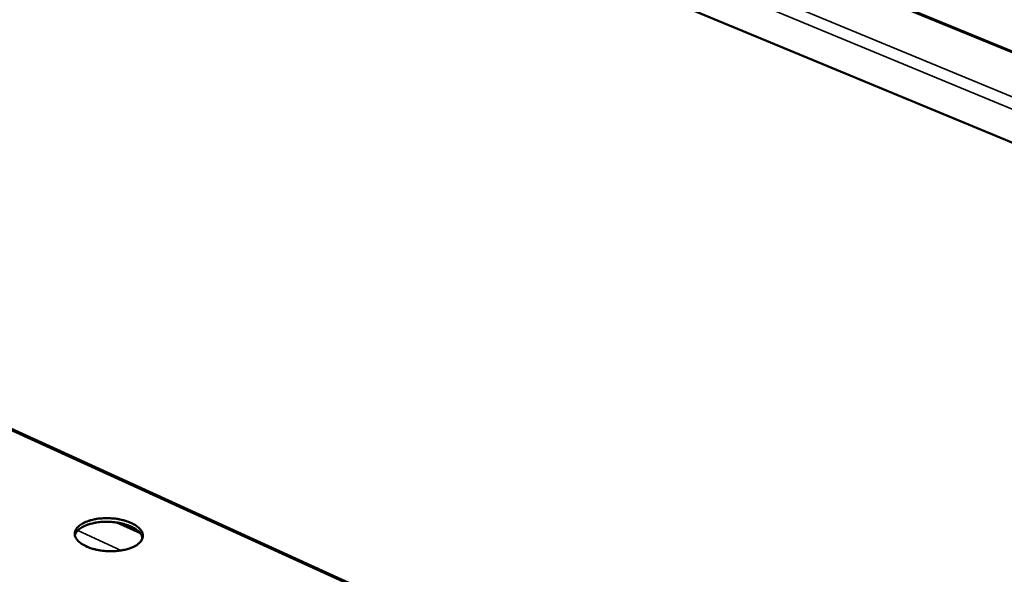
# Model space of a CAD drawing. Units: millimetres. Extents: x 82 to 7920, y 125 to 5125.
# Drawn here: x 6647 to 6951, y 4460 to 4631 of the extents above; entities that cross this region are included whole.
import ezdxf

# ---------------------------------------------------------------- set-up
doc = ezdxf.new("R2010")
doc.units = ezdxf.units.MM
doc.header["$LTSCALE"] = 25
doc.layers.add('Visible (ISO)', color=7, linetype='Continuous', lineweight=50)
doc.layers.add('Visible Narrow (ISO)', color=7, linetype='Continuous', lineweight=35)

msp = doc.modelspace()

# ---------------------------------------------------------------- linework, layer by layer
at = {"layer": 'Visible (ISO)'}
for p, q in [((6114.43, 4966.57), (7174.4, 4530.66)), ((7145.89, 4513.23), (6100.87, 4948.05)), ((6760.37, 4452.07), (6415.12, 4609.29)), ((6676.74, 4476.1), (6684.02, 4472.77))]:
    msp.add_line(p, q, dxfattribs=at)
at = {"layer": 'Visible (ISO)', "flags": 128}
for points in [[(6682.13, 4468.73, -0.016055), (6681.16, 4468.28, -0.030105), (6680.62, 4468.09, -0.003773), (6679.2, 4467.7, -0.015728), (6678.86, 4467.62, -0.01265), (6677.86, 4467.44, -0.013449), (6676.92, 4467.32, -0.011857), (6675.88, 4467.25, -0.012206), (6674.88, 4467.23, -0.011777), (6673.85, 4467.25, -0.011739), (6672.81, 4467.32, -0.012388), (6671.82, 4467.44, -0.011958), (6670.8, 4467.62, -0.013814), (6669.89, 4467.82, -0.012911), (6668.93, 4468.09, -0.016353), (6668.12, 4468.37, -0.014821), (6667.26, 4468.73, -0.020553), (6666.58, 4469.06, -0.018208), (6665.85, 4469.5, -0.027228), (6665.32, 4469.89, -0.024159), (6664.78, 4470.39, -0.036955), (6664.4, 4470.82, -0.034195), (6664.06, 4471.35, -0.047745), (6663.86, 4471.83, -0.046676), (6663.74, 4472.34, -0.051995), (6663.73, 4472.85, -0.052125), (6663.83, 4473.34, -0.044024), (6664.03, 4473.85, -0.045551), (6664.31, 4474.3, -0.031521), (6664.73, 4474.79, -0.034536), (6665.17, 4475.18, -0.022489), (6665.8, 4475.62, -0.025467), (6666.38, 4475.95, -0.01725), (6667.17, 4476.31, -0.019419), (6667.9, 4476.58, -0.014262), (6668.81, 4476.86, -0.015648), (6669.65, 4477.06, -0.012594), (6670.64, 4477.23, -0.013389), (6671.58, 4477.34, -0.011809), (6672.61, 4477.42, -0.012156), (6673.62, 4477.44, -0.011731), (6674.64, 4477.42, -0.011692), (6675.67, 4477.34, -0.012337), (6676.66, 4477.23, -0.011907), (6677.68, 4477.06, -0.013751), (6678.59, 4476.85, -0.012848), (6679.55, 4476.58, -0.016266), (6680.35, 4476.31, -0.014736), (6681.22, 4475.95, -0.020426), (6681.89, 4475.62, -0.018081), (6682.62, 4475.18, -0.027043), (6683.15, 4474.79, -0.023954), (6683.7, 4474.3, -0.036717), (6684.08, 4473.86, -0.033888), (6684.42, 4473.34, -0.047564), (6684.63, 4472.86, -0.046401), (6684.75, 4472.34, -0.052085), (6684.76, 4471.84, -0.052135), (6684.67, 4471.35, -0.044348), (6684.48, 4470.84, -0.045783), (6684.2, 4470.39, -0.031814), (6683.98, 4470.13, -0.011873), (6683.34, 4469.5, -0.045589), (6682.88, 4469.15, -0.030927), (6682.13, 4468.73)], [(6684.68, 4471.35, 0.036578), (6684.49, 4471.99, 0.062267), (6684.3, 4472.34, 0.016334), (6683.81, 4473, 0.035321), (6683.55, 4473.29, 0.023058), (6682.98, 4473.77, 0.026068), (6682.44, 4474.15, 0.017579), (6681.7, 4474.58, 0.019814), (6681.01, 4474.91, 0.014442), (6680.14, 4475.26, 0.015889), (6679.33, 4475.53, 0.012672), (6678.37, 4475.78, 0.013518), (6677.46, 4475.98, 0.011805), (6676.45, 4476.14, 0.012197), (6675.46, 4476.25, 0.011644), (6674.44, 4476.32, 0.011654), (6673.41, 4476.33, 0.012153), (6672.42, 4476.3, 0.011782), (6671.4, 4476.22, 0.01343), (6670.47, 4476.1, 0.012611), (6669.49, 4475.92, 0.015738), (6668.65, 4475.72, 0.014327), (6667.75, 4475.44, 0.019568), (6667.04, 4475.17, 0.017378), (6666.26, 4474.81, 0.025684), (6665.69, 4474.47, 0.022704), (6665.07, 4474.03, 0.034784), (6664.79, 4473.77, 0.015943), (6664.23, 4473.15, 0.061565), (6664.02, 4472.82, 0.036031), (6663.76, 4472.2)]]:
    msp.add_lwpolyline(points, format="xyb", dxfattribs=at)
at = {"layer": 'Visible Narrow (ISO)'}
for p, q in [((7173.63, 4530.55), (6113.59, 4966.56)), ((7156.86, 4519.41), (6097.27, 4958.4)), ((6098.78, 4961.02), (7159.14, 4522.4)), ((6759.05, 4452.19), (6414.64, 4609.06)), ((6664.66, 4473.65), (6678.1, 4467.48)), ((6669.18, 4468.01), (6665.68, 4469.62))]:
    msp.add_line(p, q, dxfattribs=at)

doc.saveas('drawing.dxf')
